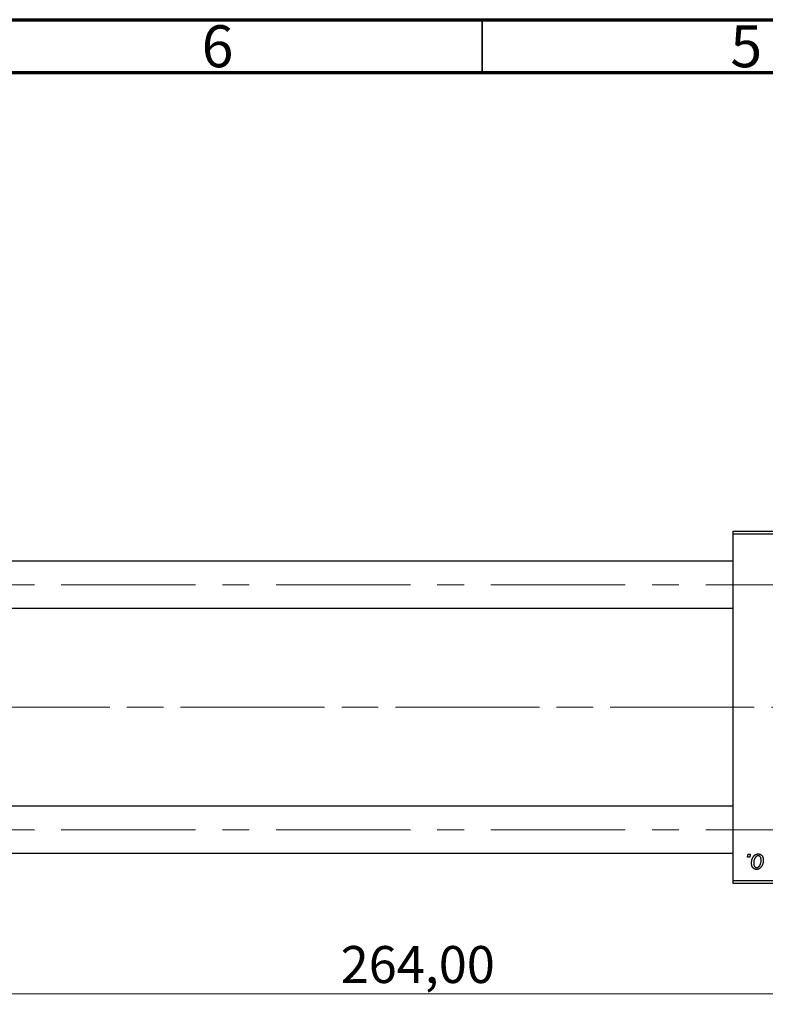
# Model space of a CAD drawing. Units: millimetres. Extents: x 15 to 415, y 5 to 292.
# Drawn here: x 121 to 192, y 199 to 292 of the extents above; entities that cross this region are included whole.
import ezdxf

# ---------------------------------------------------------------- set-up
doc = ezdxf.new("R2010")
doc.units = ezdxf.units.MM
doc.linetypes.add('CENTERX2', pattern=[20.32, 12.7, -2.54, 2.54, -2.54])
doc.styles.add('SLDTEXTSTYLE0', font='TXT', dxfattribs={"width": 0.75})
doc.dimstyles.new('SLDDIMSTYLE0', dxfattribs={"dimtxt": 3.5, "dimasz": 3.302, "dimexe": 0, "dimexo": 0.0625, "dimgap": 0.875, "dimtad": 1, "dimlfac": 1.8, "dimrnd": 1e-09, "dimzin": 12, "dimdsep": 46, "dimtxsty": 'SLDTEXTSTYLE0', "dimsah": 1, "dimcen": 0.09, "dimadec": 0, "dimazin": 3, "dimtfac": 1, "dimtofl": 0, "dimtmove": 0, "dimatfit": 3, "dimfxl": 1, "dimfrac": 2, "dimtolj": 1, "dimtzin": 12, "dimarcsym": 0})

# ---------------------------------------------------------------- blocks, each defined once
blk = doc.blocks.new('_D')
at = {"color": 7, "linetype": 'Continuous', "lineweight": 0}
for p, q in [((232.051, 221.807), (232.051, 198.887)), ((85.384, 209.307), (85.384, 198.887)), ((232.051, 199.887), (85.384, 199.887))]:
    blk.add_line(p, q, dxfattribs=at)
at = {"color": 7, "linetype": 'Continuous', "lineweight": 18}
for points in [[(85.384, 199.887), (88.686, 199.379), (88.686, 200.395)], [(232.051, 199.887), (228.749, 200.395), (228.749, 199.379)]]:
    blk.add_solid(points, dxfattribs=at)
at = {"color": 7, "linetype": 'Continuous', "lineweight": 18, "insert": (151.606, 204.399), "char_height": 3.5, "attachment_point": 1, "style": 'SLDTEXTSTYLE0'}
blk.add_mtext('264,00', dxfattribs=at)

msp = doc.modelspace()

# ---------------------------------------------------------------- linework, layer by layer
at = {"color": 7, "linetype": 'Continuous', "lineweight": 70}
for p, q in [((15, 292), (415, 292)), ((20, 287), (410, 287))]:
    msp.add_line(p, q, dxfattribs=at)
at = {"color": 7, "linetype": 'Continuous', "lineweight": 35}
msp.add_line((165, 287), (165, 292), dxfattribs=at)
at = {"color": 7, "linetype": 'Continuous', "lineweight": 25}
for p, q in [((188.7178, 243.6404), (218.1622, 243.6404)), ((188.7178, 243.3626), (188.7178, 243.6404)), ((218.1622, 243.3626), (188.7178, 243.3626)), ((188.7178, 210.5848), (188.7178, 243.3626)), ((188.7178, 240.7793), (105.94, 240.7793)), ((105.94, 236.3348), (188.7178, 236.3348)), ((188.7178, 217.6126), (105.94, 217.6126)), ((105.94, 213.1682), (188.7178, 213.1682)), ((190.085, 212.807), (190.1319, 213.0848)), ((190.2917, 212.807), (190.085, 212.807)), ((190.1319, 213.0848), (190.3339, 213.0848)), ((190.3339, 213.0848), (190.2917, 212.807)), ((188.7178, 210.5848), (218.1622, 210.5848)), ((188.7178, 210.307), (188.7178, 210.5848)), ((218.1622, 210.307), (188.7178, 210.307))]:
    msp.add_line(p, q, dxfattribs=at)
at = {"color": 7, "linetype": 'CENTERX2', "lineweight": 18}
for p, q in [((64.2178, 238.557), (226.5511, 238.557)), ((190.7178, 226.9737), (98.7178, 226.9737)), ((230.44, 226.9737), (125.0511, 226.9737)), ((64.2178, 215.3904), (226.5511, 215.3904))]:
    msp.add_line(p, q, dxfattribs=at)
at = {"color": 7, "linetype": 'Continuous', "lineweight": 25}
for points, knots in [([(190.4602, 212.2365), (190.4606, 212.2579), (190.4613, 212.3002), (190.4651, 212.3626), (190.4722, 212.4234), (190.4826, 212.4823), (190.4951, 212.5396), (190.5105, 212.5952), (190.5291, 212.6488), (190.5503, 212.7007), (190.5738, 212.7501), (190.5993, 212.7965), (190.6258, 212.84), (190.6548, 212.8799), (190.6852, 212.9168), (190.7172, 212.9504), (190.7508, 212.9811), (190.7863, 213.008), (190.8225, 213.0323), (190.8598, 213.0525), (190.8969, 213.0708), (190.9349, 213.0846), (190.9729, 213.0966), (191.0117, 213.1042), (191.0509, 213.1092), (191.0772, 213.1098), (191.0903, 213.1101)], [0, 0, 0, 0, 0.053887, 0.1062098, 0.1571243, 0.2074379, 0.2565129, 0.304544, 0.3520998, 0.3992345, 0.4453573, 0.4894324, 0.5321725, 0.5733587, 0.6132625, 0.6520672, 0.6899721, 0.7274524, 0.7639343, 0.7994376, 0.8338806, 0.8677657, 0.9009093, 0.9339655, 0.966924, 1, 1, 1, 1]), ([(191.0888, 212.9333), (191.0729, 212.9324), (191.0403, 212.9305), (190.9921, 212.9148), (190.9442, 212.8901), (190.905, 212.8627), (190.8745, 212.8354), (190.8522, 212.8111), (190.8298, 212.7844), (190.8092, 212.7536), (190.7884, 212.7203), (190.7694, 212.6832), (190.7503, 212.6435), (190.7263, 212.5864), (190.7008, 212.5123), (190.6787, 212.4212), (190.6646, 212.3289), (190.663, 212.2668), (190.6622, 212.2357)], [0, 0, 0, 0, 0.0534249, 0.1094777, 0.1691115, 0.2346183, 0.2697522, 0.3067366, 0.3457606, 0.3871709, 0.4313131, 0.4778806, 0.5274192, 0.5798298, 0.6861612, 0.7910274, 0.895339, 1, 1, 1, 1]), ([(191.5713, 212.5466), (191.5708, 212.5157), (191.5698, 212.4549), (191.5612, 212.3656), (191.5481, 212.2798), (191.529, 212.1977), (191.5048, 212.1192), (191.4745, 212.0445), (191.439, 211.9735), (191.3988, 211.9066), (191.3537, 211.8457), (191.3049, 211.7919), (191.2518, 211.7468), (191.195, 211.7098), (191.1345, 211.6805), (191.0701, 211.6601), (191.0021, 211.6475), (190.9554, 211.6461), (190.9317, 211.6454)], [0, 0, 0, 0, 0.07536149, 0.14811674, 0.21852364, 0.28663701, 0.3534497, 0.41845004, 0.48295848, 0.54667281, 0.60853883, 0.66729658, 0.72323881, 0.77791781, 0.8319684, 0.88650629, 0.94221292, 1, 1, 1, 1]), ([(190.9404, 211.8222), (190.9575, 211.8231), (190.992, 211.825), (191.0432, 211.8399), (191.0929, 211.8649), (191.1333, 211.892), (191.1646, 211.9189), (191.1872, 211.943), (191.2091, 211.97), (191.2299, 212.0002), (191.2501, 212.0333), (191.2689, 212.0696), (191.2868, 212.109), (191.3092, 212.1658), (191.3338, 212.24), (191.354, 212.3327), (191.3673, 212.4279), (191.3686, 212.4924), (191.3693, 212.5249)], [0, 0, 0, 0, 0.0565773, 0.1146435, 0.1753838, 0.2407896, 0.2754624, 0.3122204, 0.3504135, 0.3908759, 0.4337903, 0.4791061, 0.5265959, 0.5773601, 0.681625, 0.785879, 0.8920471, 1, 1, 1, 1]), ([(191.3693, 212.5249), (191.3691, 212.5412), (191.3688, 212.573), (191.3647, 212.619), (191.3584, 212.6619), (191.35, 212.7019), (191.3385, 212.7387), (191.3247, 212.7724), (191.3086, 212.8031), (191.2895, 212.8302), (191.269, 212.8545), (191.2468, 212.8753), (191.2238, 212.8935), (191.1993, 212.9082), (191.1733, 212.9191), (191.1463, 212.9277), (191.1178, 212.9324), (191.0985, 212.933), (191.0888, 212.9333)], [0, 0, 0, 0, 0.0881845, 0.1716698, 0.2492912, 0.3227816, 0.3920407, 0.4573946, 0.5194152, 0.5791737, 0.6361612, 0.6909787, 0.74317, 0.7945019, 0.8448194, 0.8954174, 0.9473124, 1, 1, 1, 1]), ([(191.0903, 213.1101), (191.1075, 213.1096), (191.1409, 213.1088), (191.19, 213.1014), (191.2368, 213.0896), (191.2815, 213.0732), (191.3236, 213.0515), (191.3635, 213.0257), (191.401, 212.9948), (191.436, 212.9593), (191.468, 212.92), (191.4956, 212.8767), (191.5191, 212.8301), (191.5385, 212.78), (191.5528, 212.7264), (191.5635, 212.6695), (191.5705, 212.6093), (191.571, 212.5678), (191.5713, 212.5466)], [0, 0, 0, 0, 0.0616655, 0.1205692, 0.1782617, 0.2353851, 0.2917548, 0.3482697, 0.4065141, 0.4664906, 0.5274696, 0.5888522, 0.6509422, 0.7154444, 0.7817725, 0.8507297, 0.9236741, 1, 1, 1, 1]), ([(190.9317, 211.6454), (190.915, 211.6459), (190.8822, 211.6467), (190.8339, 211.6539), (190.7882, 211.6663), (190.7443, 211.6827), (190.703, 211.7049), (190.6638, 211.7313), (190.627, 211.7628), (190.5925, 211.7987), (190.5615, 211.8393), (190.5341, 211.8841), (190.5112, 211.9329), (190.4926, 211.9859), (190.4782, 212.0428), (190.4676, 212.1037), (190.4612, 212.1687), (190.4605, 212.2135), (190.4602, 212.2365)], [0, 0, 0, 0, 0.0589565, 0.1156825, 0.1713602, 0.2259596, 0.2805137, 0.3359456, 0.3925293, 0.4509085, 0.5111012, 0.5724965, 0.6355555, 0.7009662, 0.769909, 0.8424091, 0.9188181, 1, 1, 1, 1]), ([(190.6622, 212.2357), (190.6624, 212.2193), (190.6627, 212.1874), (190.6668, 212.1411), (190.6731, 212.0979), (190.6817, 212.0576), (190.6925, 212.0203), (190.7065, 211.9863), (190.7226, 211.9551), (190.7415, 211.9273), (190.7621, 211.9026), (190.7843, 211.8814), (190.8072, 211.8627), (190.832, 211.8485), (190.8571, 211.836), (190.8841, 211.8285), (190.9118, 211.8229), (190.9308, 211.8224), (190.9404, 211.8222)], [0, 0, 0, 0, 0.0885786, 0.1717665, 0.2498124, 0.3237334, 0.3932168, 0.4589936, 0.5214195, 0.5821336, 0.6394592, 0.6945708, 0.7470134, 0.7981625, 0.8482357, 0.8977697, 0.9482074, 1, 1, 1, 1])]:
    msp.add_open_spline(points, degree=3, knots=knots, dxfattribs=at)

# ---------------------------------------------------------------- texts
at = {"color": 7, "linetype": 'Continuous', "lineweight": 0, "char_height": 3.9688, "attachment_point": 2, "style": 'SLDTEXTSTYLE0'}
for s, insert in [('6', (139.96, 291.4739)), ('5', (189.96, 291.4739))]:
    msp.add_mtext(s, dxfattribs=dict(at, insert=insert))

# ---------------------------------------------------------------- dimensions: what is measured, and where the dimension line sits
at = {"color": 7, "linetype": 'Continuous', "lineweight": 18}
dim = msp.add_linear_dim(base=(85.3844, 199.8874), p1=(232.0511, 222.807), p2=(85.3844, 210.307), dimstyle='SLDDIMSTYLE0', dxfattribs=at)
dim.commit()
dim.dimension.update_dxf_attribs({"geometry": '_D', "text_midpoint": (158.7178, 199.8874), "dimtype": 160})

doc.saveas('drawing.dxf')
